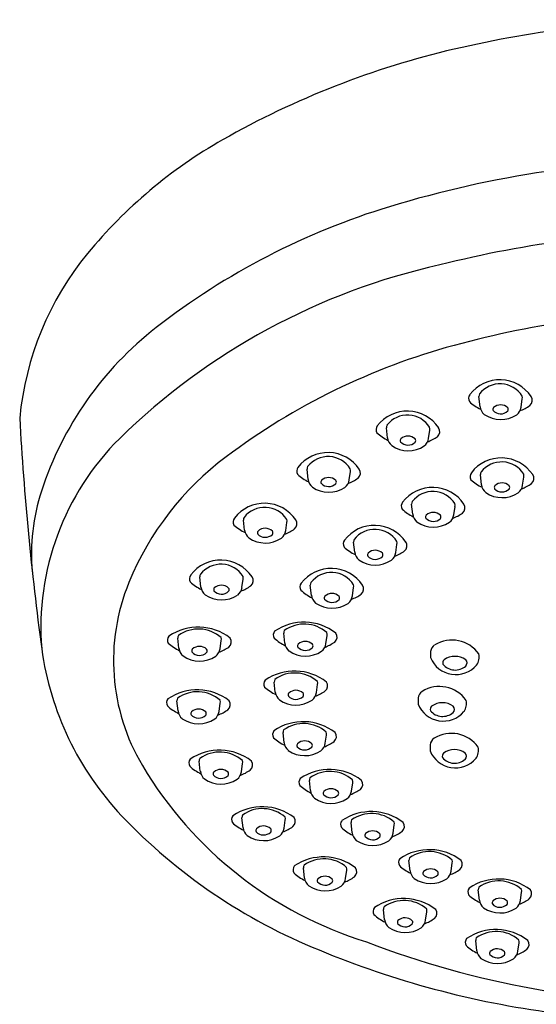
# Model space of a CAD drawing. Units: inches. Extents: x 852.3 to 869.3, y 138.1 to 165.8.
# Drawn here: x 865.3 to 866.8, y 162.9 to 165.8 of the extents above; entities that cross this region are included whole.
import ezdxf

# ---------------------------------------------------------------- set-up
doc = ezdxf.new("R2010")
doc.units = ezdxf.units.IN
doc.header["$LTSCALE"] = 0.64311
doc.header["$MEASUREMENT"] = 0
doc.layers.get('0').update_dxf_attribs({"color": 255, "linetype": 'CONTINUOUS'})

msp = doc.modelspace()

# ---------------------------------------------------------------- linework, layer by layer
for p, q in [((866.6313, 164.6207), (866.6282, 164.6504)), ((866.7515, 164.6194), (866.7549, 164.6435)), ((866.3606, 164.5295), (866.3575, 164.5591)), ((866.4808, 164.5282), (866.4842, 164.5522)), ((866.1285, 164.4081), (866.1254, 164.4377)), ((866.2487, 164.4067), (866.2521, 164.4308)), ((866.6357, 164.3923), (866.6326, 164.422)), ((866.7559, 164.391), (866.7593, 164.4151)), ((866.4344, 164.3061), (866.4313, 164.3357)), ((866.5546, 164.3047), (866.5581, 164.3288)), ((865.9427, 164.2597), (865.9397, 164.2893)), ((866.063, 164.2584), (866.0664, 164.2824)), ((866.2646, 164.1953), (866.2615, 164.2249)), ((866.3849, 164.194), (866.3883, 164.218)), ((865.8148, 164.0933), (865.8117, 164.1229)), ((865.935, 164.092), (865.9385, 164.116)), ((866.138, 164.069), (866.1349, 164.0987)), ((866.2582, 164.0677), (866.2616, 164.0918)), ((866.0601, 163.9288), (866.0571, 163.9584)), ((866.1804, 163.9274), (866.1838, 163.9515)), ((865.7505, 163.9144), (865.7475, 163.944)), ((865.8708, 163.913), (865.8742, 163.9371)), ((866.0325, 163.7858), (866.0294, 163.8154)), ((866.1527, 163.7845), (866.1561, 163.8085)), ((865.7479, 163.7308), (865.7448, 163.7605)), ((865.8681, 163.7295), (865.8715, 163.7536)), ((866.0582, 163.6377), (866.0551, 163.6674)), ((866.1784, 163.6364), (866.1818, 163.6605)), ((865.8131, 163.5545), (865.81, 163.5841)), ((865.9333, 163.5531), (865.9368, 163.5772)), ((866.1352, 163.498), (866.1321, 163.5276)), ((866.2554, 163.4967), (866.2588, 163.5207)), ((865.938, 163.3891), (865.9349, 163.4187)), ((866.0582, 163.3877), (866.0616, 163.4118)), ((866.257, 163.3748), (866.2539, 163.4044)), ((866.3772, 163.3734), (866.3806, 163.3975)), ((866.4265, 163.2635), (866.4234, 163.2931)), ((866.1178, 163.2422), (866.1147, 163.2718)), ((866.238, 163.2409), (866.2414, 163.2649)), ((866.5467, 163.2622), (866.5501, 163.2863)), ((866.6293, 163.1776), (866.6262, 163.2073)), ((866.7495, 163.1763), (866.7529, 163.2004)), ((866.352, 163.1204), (866.3489, 163.15)), ((866.4722, 163.1191), (866.4756, 163.1431)), ((866.6217, 163.0297), (866.6186, 163.0593)), ((866.7419, 163.0283), (866.7454, 163.0524))]:
    msp.add_line(p, q)
for centre, radius, start, end in [((867.3063, 162.447), 3.3057, 90.1887, 103.1217), ((867.1321, 163.1953), 2.5374, 103.1249, 119.6125), ((866.5816, 164.1638), 1.4233, 119.6125, 140.4984), ((867.2989, 162.1352), 3.2089, 90.0617, 106.8869), ((866.9796, 163.1872), 2.1095, 106.8869, 127.8803), ((867.2982, 161.9469), 3.1865, 90.0495, 104.2523), ((866.174, 164.5026), 0.8933, 140.6345, 174.539), ((866.9361, 163.1378), 1.944, 102.5496, 134.3386), ((867.2996, 162.0622), 2.8372, 90.083, 105.2101), ((866.2964, 164.0654), 0.9969, 127.8803, 161.9713), ((867.0734, 162.894), 1.9751, 105.2101, 126.861), ((866.6893, 164.5887), 0.1106, 33.9785, 142.545), ((866.6901, 164.6114), 0.0762, 32.0674, 142.1126), ((866.616, 164.6447), 0.0183, 142.3465, 209.4648), ((866.6408, 164.6517), 0.0127, 149.1293, 185.9678), ((866.7397, 164.6471), 0.0156, 346.4398, 17.4926), ((866.7646, 164.6394), 0.0197, 309.9661, 34.0963), ((866.6959, 164.742), 0.1431, 227.9548, 243.9005), ((866.6655, 164.6248), 0.0344, 186.7731, 230.6191), ((866.6769, 164.6129), 0.00821, 140.8143, 206.108), ((866.6913, 164.5954), 0.0308, 46.6789, 132.4525), ((866.7057, 164.613), 0.00823, 324.7104, 35.0366), ((866.7172, 164.6245), 0.0347, 308.3668, 351.4729), ((866.6959, 164.742), 0.1431, 291.3591, 304.6524), ((873.7242, 165.0522), 8.4522, 183.1511, 187.75024), ((866.4186, 164.4974), 0.1106, 33.9785, 142.545), ((866.4193, 164.5201), 0.0762, 32.0674, 142.1126), ((866.6918, 164.6677), 0.0846, 235.2832, 303.7027), ((866.6914, 164.6297), 0.0299, 222.9076, 314.4196), ((866.3453, 164.5535), 0.0183, 142.3465, 209.4648), ((866.3701, 164.5604), 0.0127, 149.1293, 185.9678), ((866.469, 164.5559), 0.0156, 346.4398, 17.4926), ((866.4939, 164.5482), 0.0197, 309.9661, 34.0963), ((866.1251, 163.9748), 0.7785, 134.7054, 184.599), ((866.4252, 164.6508), 0.1431, 227.9548, 243.9005), ((866.3947, 164.5336), 0.0344, 186.7731, 230.6191), ((866.4062, 164.5217), 0.00821, 140.8143, 206.108), ((866.4206, 164.5041), 0.0308, 46.6789, 132.4525), ((866.4349, 164.5218), 0.00823, 324.7104, 35.0366), ((866.4465, 164.5333), 0.0347, 308.3668, 351.4729), ((866.4252, 164.6508), 0.1431, 291.3591, 304.6524), ((866.4211, 164.5765), 0.0846, 235.2832, 303.7027), ((866.4207, 164.5384), 0.0299, 222.9076, 314.4196), ((866.4133, 163.7745), 0.8747, 126.861, 157.6628), ((866.1865, 164.376), 0.1106, 33.9785, 142.545), ((866.1872, 164.3987), 0.0762, 32.0674, 142.1126), ((866.6937, 164.3603), 0.1106, 33.9785, 142.545), ((866.1132, 164.4321), 0.0183, 142.3465, 209.4648), ((866.138, 164.439), 0.0127, 149.1293, 185.9678), ((866.2369, 164.4345), 0.0156, 346.4398, 17.4926), ((866.6944, 164.383), 0.0762, 32.0674, 142.1126), ((866.1931, 164.5294), 0.1431, 227.9548, 243.9005), ((866.1885, 164.3827), 0.0308, 46.6789, 132.4525), ((866.1931, 164.5294), 0.1431, 291.3591, 304.6524), ((866.2618, 164.4268), 0.0197, 309.9661, 34.0963), ((866.6204, 164.4163), 0.0183, 142.3465, 209.4648), ((866.6452, 164.4233), 0.0127, 149.1293, 185.9678), ((866.7441, 164.4187), 0.0156, 346.4398, 17.4926), ((866.769, 164.411), 0.0197, 309.9661, 34.0963), ((866.1626, 164.4121), 0.0344, 186.7731, 230.6191), ((866.189, 164.4551), 0.0846, 235.2832, 303.7027), ((866.1741, 164.4002), 0.00821, 140.8143, 206.108), ((866.1886, 164.417), 0.0299, 222.9076, 314.4196), ((866.2029, 164.4004), 0.00823, 324.7104, 35.0366), ((866.2144, 164.4119), 0.0347, 308.3668, 351.4729), ((866.4924, 164.274), 0.1106, 33.9785, 142.545), ((866.7003, 164.5136), 0.1431, 227.9548, 243.9005), ((866.6698, 164.3964), 0.0344, 186.7731, 230.6191), ((866.6813, 164.3845), 0.00821, 140.8143, 206.108), ((866.6958, 164.4013), 0.0299, 222.9076, 314.4196), ((866.6957, 164.367), 0.0308, 46.6789, 132.4525), ((866.71, 164.3846), 0.00823, 324.7104, 35.0366), ((866.7216, 164.3961), 0.0347, 308.3668, 351.4729), ((866.7003, 164.5136), 0.1431, 291.3591, 304.6524), ((865.9155, 164.1893), 0.5964, 161.9713, 184.9538), ((866.4932, 164.2967), 0.0762, 32.0674, 142.1126), ((866.6962, 164.4393), 0.0846, 235.2832, 303.7027), ((866.0008, 164.2277), 0.1106, 33.9785, 142.545), ((866.0015, 164.2503), 0.0762, 32.0674, 142.1126), ((866.4192, 164.3301), 0.0183, 142.3465, 209.4648), ((866.4439, 164.337), 0.0127, 149.1293, 185.9678), ((866.5429, 164.3325), 0.0156, 346.4398, 17.4926), ((866.5678, 164.3248), 0.0197, 309.9661, 34.0963), ((865.9275, 164.2837), 0.0183, 142.3465, 209.4648), ((865.9522, 164.2906), 0.0127, 149.1293, 185.9678), ((866.4991, 164.4274), 0.1431, 227.9548, 243.9005), ((866.4686, 164.3101), 0.0344, 186.7731, 230.6191), ((866.48, 164.2982), 0.00821, 140.8143, 206.108), ((866.4946, 164.315), 0.0299, 222.9076, 314.4196), ((866.4944, 164.2807), 0.0308, 46.6789, 132.4525), ((866.5088, 164.2984), 0.00823, 324.7104, 35.0366), ((866.5204, 164.3099), 0.0347, 308.3668, 351.4729), ((866.4991, 164.4274), 0.1431, 291.3591, 304.6524), ((866.0074, 164.381), 0.1431, 227.9548, 243.9005), ((866.0512, 164.2861), 0.0156, 346.4398, 17.4926), ((866.0761, 164.2784), 0.0197, 309.9661, 34.0963), ((866.3226, 164.1632), 0.1106, 33.9785, 142.545), ((866.4949, 164.3531), 0.0846, 235.2832, 303.7027), ((865.9769, 164.2638), 0.0344, 186.7731, 230.6191), ((866.0033, 164.3067), 0.0846, 235.2832, 303.7027), ((865.9883, 164.2519), 0.00821, 140.8143, 206.108), ((866.0029, 164.2686), 0.0299, 222.9076, 314.4196), ((866.0027, 164.2343), 0.0308, 46.6789, 132.4525), ((866.0171, 164.252), 0.00823, 324.7104, 35.0366), ((866.0287, 164.2635), 0.0347, 308.3668, 351.4729), ((866.0074, 164.381), 0.1431, 291.3591, 304.6524), ((866.3234, 164.1859), 0.0762, 32.0674, 142.1126), ((866.2494, 164.2193), 0.0183, 142.3465, 209.4648), ((866.3293, 164.3166), 0.1431, 227.9548, 243.9005), ((866.2741, 164.2262), 0.0127, 149.1293, 185.9678), ((866.3731, 164.2217), 0.0156, 346.4398, 17.4926), ((866.398, 164.214), 0.0197, 309.9661, 34.0963), ((866.2988, 164.1994), 0.0344, 186.7731, 230.6191), ((866.3102, 164.1875), 0.00821, 140.8143, 206.108), ((866.3248, 164.2042), 0.0299, 222.9076, 314.4196), ((866.3246, 164.1699), 0.0308, 46.6789, 132.4525), ((866.339, 164.1876), 0.00823, 324.7104, 35.0366), ((866.3506, 164.1991), 0.0347, 308.3668, 351.4729), ((866.3293, 164.3166), 0.1431, 291.3591, 304.6524), ((865.8728, 164.0613), 0.1106, 33.9785, 142.545), ((865.8736, 164.0839), 0.0762, 32.0674, 142.1126), ((866.3252, 164.2423), 0.0846, 235.2832, 303.7027), ((865.7996, 164.1173), 0.0183, 142.3465, 209.4648), ((865.8243, 164.1242), 0.0127, 149.1293, 185.9678), ((865.9233, 164.1197), 0.0156, 346.4398, 17.4926), ((865.9482, 164.112), 0.0197, 309.9661, 34.0963), ((866.196, 164.037), 0.1106, 33.9785, 142.545), ((866.1968, 164.0597), 0.0762, 32.0674, 142.1126), ((866.1601, 163.8785), 0.601, 157.6628, 210.7473), ((865.8795, 164.2146), 0.1431, 227.9548, 243.9005), ((865.849, 164.0974), 0.0344, 186.7731, 230.6191), ((865.8748, 164.0679), 0.0308, 46.6789, 132.4525), ((865.8795, 164.2146), 0.1431, 291.3591, 304.6524), ((866.1227, 164.093), 0.0183, 142.3465, 209.4648), ((866.1475, 164.1), 0.0127, 149.1293, 185.9678), ((866.2464, 164.0954), 0.0156, 346.4398, 17.4926), ((866.2714, 164.0877), 0.0197, 309.9661, 34.0963), ((865.8753, 164.1403), 0.0846, 235.2832, 303.7027), ((865.8604, 164.0855), 0.00821, 140.8143, 206.108), ((865.875, 164.1022), 0.0299, 222.9076, 314.4196), ((865.8892, 164.0856), 0.00823, 324.7104, 35.0366), ((865.9008, 164.0971), 0.0347, 308.3668, 351.4729), ((866.2027, 164.1903), 0.1431, 227.9548, 243.9005), ((866.1722, 164.0731), 0.0344, 186.7731, 230.6191), ((866.1836, 164.0612), 0.00821, 140.8143, 206.108), ((866.198, 164.0437), 0.0308, 46.6789, 132.4525), ((866.2124, 164.0613), 0.00823, 324.7104, 35.0366), ((866.2239, 164.0728), 0.0347, 308.3668, 351.4729), ((866.2027, 164.1903), 0.1431, 291.3591, 304.6524), ((866.1985, 164.116), 0.0846, 235.2832, 303.7027), ((866.1982, 164.078), 0.0299, 222.9076, 314.4196), ((866.1164, 163.8377), 0.1528, 52.2696, 124.2539), ((866.1171, 163.8843), 0.1006, 48.7168, 125.4633), ((865.7353, 163.9383), 0.0183, 142.3465, 209.4648), ((865.8068, 163.8233), 0.1528, 52.2696, 124.2539), ((865.76, 163.9453), 0.0127, 149.1293, 185.9678), ((865.8075, 163.8699), 0.1006, 48.7168, 125.4633), ((866.0449, 163.9528), 0.0183, 142.3465, 209.4648), ((866.0696, 163.9597), 0.0127, 149.1293, 185.9678), ((866.1686, 163.9552), 0.0156, 346.4398, 17.4926), ((866.1935, 163.9474), 0.0197, 309.9661, 34.0963), ((865.8152, 164.0356), 0.1431, 227.9548, 243.9005), ((865.859, 163.9407), 0.0156, 346.4398, 17.4926), ((865.8839, 163.933), 0.0197, 309.9661, 34.0963), ((866.1248, 164.0501), 0.1431, 227.9548, 243.9005), ((866.0943, 163.9328), 0.0344, 186.7731, 230.6191), ((866.1057, 163.9209), 0.00821, 140.8143, 206.108), ((866.1201, 163.9034), 0.0308, 46.6789, 132.4525), ((866.1345, 163.9211), 0.00823, 324.7104, 35.0366), ((866.1461, 163.9326), 0.0347, 308.3668, 351.4729), ((866.1248, 164.0501), 0.1431, 291.3591, 304.6524), ((866.5146, 163.9008), 0.0281, 124.6934, 171.8672), ((866.5493, 163.8417), 0.0965, 35.4405, 121.6708), ((866.2297, 164.0339), 0.8889, 187.8563, 223.2909), ((865.7847, 163.9184), 0.0344, 186.7731, 230.6191), ((865.8111, 163.9613), 0.0846, 235.2832, 303.7027), ((865.7961, 163.9065), 0.00821, 140.8143, 206.108), ((865.8107, 163.9233), 0.0299, 222.9076, 314.4196), ((865.8105, 163.889), 0.0308, 46.6789, 132.4525), ((865.8249, 163.9066), 0.00823, 324.7104, 35.0366), ((865.8365, 163.9181), 0.0347, 308.3668, 351.4729), ((865.8152, 164.0356), 0.1431, 291.3591, 304.6524), ((866.1207, 163.9758), 0.0846, 235.2832, 303.7027), ((866.1203, 163.9377), 0.0299, 222.9076, 314.4196), ((867.2164, 163.8962), 0.7297, 179.3289, 180.7306), ((866.5867, 163.8891), 0.0421, 325.0872, 11.7325), ((866.5606, 163.9165), 0.0795, 201.8727, 319.6483), ((866.5356, 163.8713), 0.0133, 136.1135, 197.3707), ((866.5587, 163.8972), 0.0466, 219.9432, 311.087), ((866.5578, 163.8357), 0.0549, 54.4382, 125.3347), ((866.5799, 163.8715), 0.0133, 315.0962, 41.9823), ((866.0887, 163.6947), 0.1528, 52.2696, 124.2539), ((866.0894, 163.7413), 0.1006, 48.7168, 125.4633), ((866.0172, 163.8098), 0.0183, 142.3465, 209.4648), ((866.042, 163.8167), 0.0127, 149.1293, 185.9678), ((866.1409, 163.8122), 0.0156, 346.4398, 17.4926), ((866.1658, 163.8045), 0.0197, 309.9661, 34.0963), ((865.8041, 163.6398), 0.1528, 52.2696, 124.2539), ((865.8049, 163.6864), 0.1006, 48.7168, 125.4633), ((866.0971, 163.9071), 0.1431, 227.9548, 243.9005), ((866.0666, 163.7899), 0.0344, 186.7731, 230.6191), ((866.078, 163.778), 0.00821, 140.8143, 206.108), ((866.0925, 163.7604), 0.0308, 46.6789, 132.4525), ((866.1068, 163.7781), 0.00823, 324.7104, 35.0366), ((866.1184, 163.7896), 0.0347, 308.3668, 351.4729), ((866.0971, 163.9071), 0.1431, 291.3591, 304.6524), ((866.4778, 163.765), 0.0281, 124.6934, 171.8672), ((866.5125, 163.7059), 0.0965, 35.4405, 121.6708), ((865.7326, 163.7548), 0.0183, 142.3465, 209.4648), ((865.7574, 163.7618), 0.0127, 149.1293, 185.9678), ((865.8563, 163.7572), 0.0156, 346.4398, 17.4926), ((865.8812, 163.7495), 0.0197, 309.9661, 34.0963), ((866.093, 163.8328), 0.0846, 235.2832, 303.7027), ((866.0926, 163.7947), 0.0299, 222.9076, 314.4196), ((867.1796, 163.7604), 0.7297, 179.3289, 180.7306), ((866.5238, 163.7807), 0.0795, 201.8727, 319.6483), ((866.5211, 163.6999), 0.0549, 54.4382, 125.3347), ((866.5499, 163.7533), 0.0421, 325.0872, 11.7325), ((865.8125, 163.8521), 0.1431, 227.9548, 243.9005), ((865.7821, 163.7349), 0.0344, 186.7731, 230.6191), ((865.7935, 163.723), 0.00821, 140.8143, 206.108), ((865.808, 163.7398), 0.0299, 222.9076, 314.4196), ((865.8079, 163.7055), 0.0308, 46.6789, 132.4525), ((865.8223, 163.7231), 0.00823, 324.7104, 35.0366), ((865.8338, 163.7346), 0.0347, 308.3668, 351.4729), ((865.8125, 163.8521), 0.1431, 291.3591, 304.6524), ((866.4989, 163.7355), 0.0133, 136.1135, 197.3707), ((866.5219, 163.7614), 0.0466, 219.9432, 311.087), ((866.5431, 163.7357), 0.0133, 315.0962, 41.9823), ((865.8084, 163.7778), 0.0846, 235.2832, 303.7027), ((866.1144, 163.5467), 0.1528, 52.2696, 124.2539), ((866.1152, 163.5933), 0.1006, 48.7168, 125.4633), ((866.0429, 163.6617), 0.0183, 142.3465, 209.4648), ((866.0677, 163.6687), 0.0127, 149.1293, 185.9678), ((866.1666, 163.6641), 0.0156, 346.4398, 17.4926), ((866.1916, 163.6564), 0.0197, 309.9661, 34.0963), ((866.5477, 163.5689), 0.0965, 35.4405, 121.6708), ((866.1229, 163.759), 0.1431, 227.9548, 243.9005), ((866.0924, 163.6418), 0.0344, 186.7731, 230.6191), ((866.1038, 163.6299), 0.00821, 140.8143, 206.108), ((866.1182, 163.6124), 0.0308, 46.6789, 132.4525), ((866.1326, 163.63), 0.00823, 324.7104, 35.0366), ((866.1442, 163.6415), 0.0347, 308.3668, 351.4729), ((866.1229, 163.759), 0.1431, 291.3591, 304.6524), ((866.513, 163.628), 0.0281, 124.6934, 171.8672), ((867.2148, 163.6234), 0.7297, 179.3289, 180.7306), ((865.8693, 163.4634), 0.1528, 52.2696, 124.2539), ((865.8701, 163.51), 0.1006, 48.7168, 125.4633), ((866.1187, 163.6847), 0.0846, 235.2832, 303.7027), ((866.1184, 163.6467), 0.0299, 222.9076, 314.4196), ((866.559, 163.6438), 0.0795, 201.8727, 319.6483), ((866.5341, 163.5985), 0.0133, 136.1135, 197.3707), ((866.5563, 163.5629), 0.0549, 54.4382, 125.3347), ((866.5783, 163.5987), 0.0133, 315.0962, 41.9823), ((866.5851, 163.6164), 0.0421, 325.0872, 11.7325), ((865.7979, 163.5785), 0.0183, 142.3465, 209.4648), ((865.8226, 163.5854), 0.0127, 149.1293, 185.9678), ((865.9216, 163.5808), 0.0156, 346.4398, 17.4926), ((865.9465, 163.5731), 0.0197, 309.9661, 34.0963), ((866.5571, 163.6245), 0.0466, 219.9432, 311.087), ((866.6416, 164.1649), 1.1612, 210.7473, 252.8753), ((865.8778, 163.6757), 0.1431, 227.9548, 243.9005), ((865.8473, 163.5585), 0.0344, 186.7731, 230.6191), ((865.8587, 163.5466), 0.00821, 140.8143, 206.108), ((865.8731, 163.5291), 0.0308, 46.6789, 132.4525), ((865.8875, 163.5468), 0.00823, 324.7104, 35.0366), ((865.8991, 163.5583), 0.0347, 308.3668, 351.4729), ((865.8778, 163.6757), 0.1431, 291.3591, 304.6524), ((866.1914, 163.4069), 0.1528, 52.2696, 124.2539), ((866.1922, 163.4535), 0.1006, 48.7168, 125.4633), ((865.8736, 163.6015), 0.0846, 235.2832, 303.7027), ((865.8733, 163.5634), 0.0299, 222.9076, 314.4196), ((866.1199, 163.522), 0.0183, 142.3465, 209.4648), ((866.1447, 163.5289), 0.0127, 149.1293, 185.9678), ((866.2436, 163.5244), 0.0156, 346.4398, 17.4926), ((866.2686, 163.5167), 0.0197, 309.9661, 34.0963), ((866.1999, 163.6193), 0.1431, 227.9548, 243.9005), ((866.1694, 163.5021), 0.0344, 186.7731, 230.6191), ((866.1808, 163.4902), 0.00821, 140.8143, 206.108), ((866.1952, 163.4726), 0.0308, 46.6789, 132.4525), ((866.2096, 163.4903), 0.00823, 324.7104, 35.0366), ((866.2211, 163.5018), 0.0347, 308.3668, 351.4729), ((866.1999, 163.6193), 0.1431, 291.3591, 304.6524), ((866.1957, 163.545), 0.0846, 235.2832, 303.7027), ((866.1954, 163.5069), 0.0299, 222.9076, 314.4196), ((865.9942, 163.298), 0.1528, 52.2696, 124.2539), ((865.9949, 163.3446), 0.1006, 48.7168, 125.4633), ((866.3132, 163.2837), 0.1528, 52.2696, 124.2539), ((866.314, 163.3303), 0.1006, 48.7168, 125.4633), ((866.7781, 164.5627), 1.6507, 223.5969, 248.0405), ((865.9227, 163.4131), 0.0183, 142.3465, 209.4648), ((866.0026, 163.5104), 0.1431, 227.9548, 243.9005), ((865.9475, 163.42), 0.0127, 149.1293, 185.9678), ((866.0464, 163.4155), 0.0156, 346.4398, 17.4926), ((866.0713, 163.4078), 0.0197, 309.9661, 34.0963), ((866.2417, 163.3987), 0.0183, 142.3465, 209.4648), ((866.2665, 163.4057), 0.0127, 149.1293, 185.9678), ((866.3654, 163.4011), 0.0156, 346.4398, 17.4926), ((866.3904, 163.3934), 0.0197, 309.9661, 34.0963), ((865.9721, 163.3931), 0.0344, 186.7731, 230.6191), ((865.9836, 163.3812), 0.00821, 140.8143, 206.108), ((865.9981, 163.398), 0.0299, 222.9076, 314.4196), ((865.998, 163.3637), 0.0308, 46.6789, 132.4525), ((866.0123, 163.3814), 0.00823, 324.7104, 35.0366), ((866.0239, 163.3929), 0.0347, 308.3668, 351.4729), ((866.0026, 163.5104), 0.1431, 291.3591, 304.6524), ((866.3217, 163.496), 0.1431, 227.9548, 243.9005), ((866.2912, 163.3788), 0.0344, 186.7731, 230.6191), ((866.317, 163.3494), 0.0308, 46.6789, 132.4525), ((866.3429, 163.3785), 0.0347, 308.3668, 351.4729), ((866.3217, 163.496), 0.1431, 291.3591, 304.6524), ((865.9985, 163.4361), 0.0846, 235.2832, 303.7027), ((866.3175, 163.4217), 0.0846, 235.2832, 303.7027), ((866.3026, 163.3669), 0.00821, 140.8143, 206.108), ((866.3172, 163.3837), 0.0299, 222.9076, 314.4196), ((866.3314, 163.367), 0.00823, 324.7104, 35.0366), ((866.4827, 163.1724), 0.1528, 52.2696, 124.2539), ((866.4835, 163.219), 0.1006, 48.7168, 125.4633), ((866.174, 163.1511), 0.1528, 52.2696, 124.2539), ((866.1748, 163.1977), 0.1006, 48.7168, 125.4633), ((866.4112, 163.2875), 0.0183, 142.3465, 209.4648), ((866.436, 163.2945), 0.0127, 149.1293, 185.9678), ((866.5349, 163.2899), 0.0156, 346.4398, 17.4926), ((866.5599, 163.2822), 0.0197, 309.9661, 34.0963), ((866.1025, 163.2662), 0.0183, 142.3465, 209.4648), ((866.1273, 163.2731), 0.0127, 149.1293, 187.4106), ((866.2263, 163.2686), 0.0156, 346.4398, 17.4926), ((866.2512, 163.2609), 0.0197, 309.9661, 34.0963), ((866.4911, 163.3848), 0.1431, 227.9548, 243.9005), ((866.4607, 163.2676), 0.0344, 186.7731, 230.6191), ((866.4721, 163.2557), 0.00821, 140.8143, 206.108), ((866.4865, 163.2382), 0.0308, 46.6789, 132.4525), ((866.5009, 163.2558), 0.00823, 324.7104, 35.0366), ((866.5124, 163.2673), 0.0347, 308.3668, 351.4729), ((866.4911, 163.3848), 0.1431, 291.3591, 304.6524), ((866.1825, 163.3635), 0.1431, 227.9548, 243.9005), ((866.152, 163.2463), 0.0344, 186.7731, 230.6191), ((866.1634, 163.2343), 0.00821, 140.8143, 206.108), ((866.178, 163.2511), 0.0299, 222.9076, 314.4196), ((866.1778, 163.2168), 0.0308, 46.6789, 132.4525), ((866.1922, 163.2345), 0.00823, 324.7104, 35.0366), ((866.2038, 163.246), 0.0347, 308.3668, 351.4729), ((866.1825, 163.3635), 0.1431, 291.3591, 304.6524), ((866.487, 163.3105), 0.0846, 235.2832, 303.7027), ((866.4866, 163.2725), 0.0299, 222.9076, 314.4196), ((866.6855, 163.0866), 0.1528, 52.2696, 124.2539), ((866.6863, 163.1332), 0.1006, 48.7168, 125.4633), ((866.1783, 163.2892), 0.0846, 235.2832, 303.7027), ((866.614, 163.2016), 0.0183, 142.3465, 209.4648), ((866.6388, 163.2086), 0.0127, 149.1293, 185.9678), ((866.7377, 163.204), 0.0156, 346.4398, 17.4926), ((866.7627, 163.1963), 0.0197, 309.9661, 34.0963), ((866.4082, 163.0293), 0.1528, 52.2696, 124.2539), ((866.409, 163.0759), 0.1006, 48.7168, 125.4633), ((866.6939, 163.2989), 0.1431, 227.9548, 243.9005), ((866.6635, 163.1817), 0.0344, 186.7731, 230.6191), ((866.6749, 163.1698), 0.00821, 140.8143, 206.108), ((866.6893, 163.1523), 0.0308, 46.6789, 132.4525), ((866.7037, 163.1699), 0.00823, 324.7104, 35.0366), ((866.7152, 163.1814), 0.0347, 308.3668, 351.4729), ((866.6939, 163.2989), 0.1431, 291.3591, 304.6524), ((866.3367, 163.1444), 0.0183, 142.3465, 209.4648), ((866.3615, 163.1513), 0.0127, 149.1293, 185.9678), ((866.4604, 163.1468), 0.0156, 346.4398, 17.4926), ((866.4853, 163.1391), 0.0197, 309.9661, 34.0963), ((866.6898, 163.2246), 0.0846, 235.2832, 303.7027), ((866.6894, 163.1866), 0.0299, 222.9076, 314.4196), ((866.4166, 163.2417), 0.1431, 227.9548, 243.9005), ((866.3862, 163.1245), 0.0344, 186.7731, 230.6191), ((866.3976, 163.1126), 0.00821, 140.8143, 206.108), ((866.412, 163.095), 0.0308, 46.6789, 132.4525), ((866.4264, 163.1127), 0.00823, 324.7104, 35.0366), ((866.4379, 163.1242), 0.0347, 308.3668, 351.4729), ((866.4166, 163.2417), 0.1431, 291.3591, 304.6524), ((866.4125, 163.1674), 0.0846, 235.2832, 303.7027), ((866.4121, 163.1293), 0.0299, 222.9076, 314.4196), ((866.678, 162.9386), 0.1528, 52.2696, 124.2539), ((866.6787, 162.9852), 0.1006, 48.7168, 125.4633), ((866.6065, 163.0537), 0.0183, 142.3465, 209.4648), ((866.6312, 163.0606), 0.0127, 149.1293, 185.9678), ((866.7302, 163.056), 0.0156, 346.4398, 17.4926), ((866.7551, 163.0483), 0.0197, 309.9661, 34.0963), ((867.1966, 165.5268), 2.7014, 247.4563, 262.5427), ((867.2589, 165.5431), 2.6664, 248.9139, 270.7001), ((866.6864, 163.1509), 0.1431, 227.9548, 243.9005), ((866.6559, 163.0337), 0.0344, 186.7731, 230.6191), ((866.6817, 163.0043), 0.0308, 46.6789, 132.4525), ((866.7077, 163.0335), 0.0347, 308.3668, 351.4729), ((866.6864, 163.1509), 0.1431, 291.3591, 304.6524), ((866.6822, 163.0767), 0.0846, 235.2832, 303.7027), ((866.6673, 163.0218), 0.00821, 140.8143, 206.108), ((866.6819, 163.0386), 0.0299, 222.9076, 314.4196), ((866.6961, 163.022), 0.00823, 324.7104, 35.0366)]:
    msp.add_arc(centre, radius, start, end)

doc.saveas('drawing.dxf')
